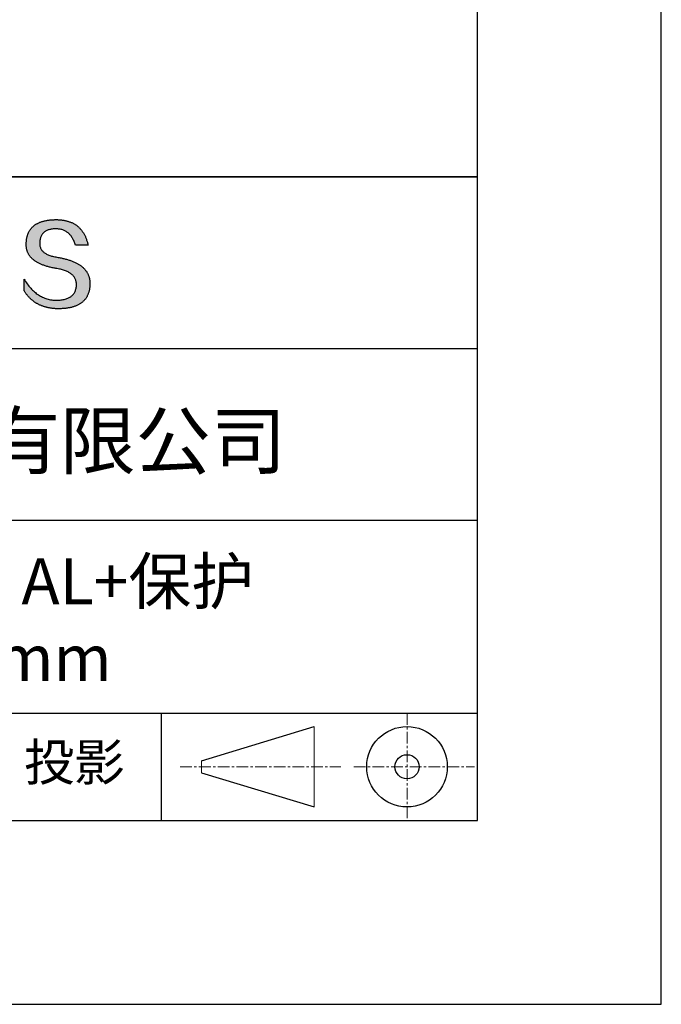
# Model space of a CAD drawing. Units: millimetres. Extents: x 295 to 592, y 19 to 229.
# Drawn here: x 557 to 592, y 19 to 72 of the extents above; entities that cross this region are included whole.
import ezdxf

# ---------------------------------------------------------------- set-up
doc = ezdxf.new("R2010")
doc.units = ezdxf.units.MM
doc.linetypes.add('CENTER', pattern=[10.16, 6.35, -1.27, 1.27, -1.27])
for name, color, linetype in [('1轮廓实线层', 7, 'Continuous'), ('6文字层', 3, 'Continuous'), ('细实线层', 7, 'Continuous')]:
    doc.layers.add(name, color=color, linetype=linetype)
doc.layers.add('3中心线层', color=1, linetype='CENTER', lineweight=9)
doc.layers.add('粗实线层', color=7, linetype='Continuous', lineweight=25)

# ---------------------------------------------------------------- blocks, each defined once
blk = doc.blocks.new('*X7')
at = {"layer": '粗实线层'}
for p, q in [((138.5, -95), (138.5, 95)), ((-138.5, -95), (138.5, -95))]:
    blk.add_line(p, q, dxfattribs=at)
at = {"layer": '细实线层'}
for p, q in [((148.5, -105), (148.5, 105)), ((-148.5, -105), (148.5, -105))]:
    blk.add_line(p, q, dxfattribs=at)

msp = doc.modelspace()

# ---------------------------------------------------------------- hatches: boundary and pattern name
msp.add_hatch(color=256).paths.add_polyline_path([(560.735, 58.409), (560.724, 58.439), (560.712, 58.468), (560.699, 58.498), (560.685, 58.526), (560.671, 58.555), (560.656, 58.583), (560.639, 58.61), (560.622, 58.638), (560.604, 58.664), (560.585, 58.691), (560.566, 58.717), (560.545, 58.742), (560.524, 58.767), (560.501, 58.792), (560.478, 58.816), (560.454, 58.84), (560.429, 58.864), (560.404, 58.887), (560.377, 58.91), (560.35, 58.932), (560.321, 58.954), (560.292, 58.975), (560.262, 58.997), (560.231, 59.017), (560.199, 59.038), (560.167, 59.057), (560.133, 59.077), (560.099, 59.096), (560.063, 59.115), (560.027, 59.133), (559.99, 59.151), (559.952, 59.168), (559.914, 59.185), (559.874, 59.202), (559.834, 59.218), (559.792, 59.234), (559.75, 59.249), (559.707, 59.264), (559.663, 59.279), (559.618, 59.293), (559.573, 59.307), (559.526, 59.32), (559.479, 59.333), (559.431, 59.346), (559.381, 59.358), (559.332, 59.37), (559.281, 59.381), (559.229, 59.392), (559.176, 59.403), (559.123, 59.413), (559.069, 59.423), (559.005, 59.433), (558.943, 59.444), (558.883, 59.456), (558.826, 59.469), (558.77, 59.482), (558.717, 59.497), (558.666, 59.513), (558.617, 59.529), (558.57, 59.547), (558.525, 59.565), (558.482, 59.585), (558.441, 59.605), (558.403, 59.626), (558.366, 59.648), (558.332, 59.672), (558.3, 59.696), (558.27, 59.721), (558.242, 59.747), (558.216, 59.774), (558.192, 59.801), (558.17, 59.83), (558.151, 59.86), (558.133, 59.891), (558.118, 59.922), (558.104, 59.955), (558.093, 59.988), (558.084, 60.023), (558.077, 60.058), (558.073, 60.094), (558.07, 60.132), (558.069, 60.17), (558.071, 60.209), (558.073, 60.256), (558.076, 60.301), (558.082, 60.345), (558.089, 60.388), (558.097, 60.429), (558.108, 60.468), (558.119, 60.506), (558.133, 60.543), (558.148, 60.578), (558.165, 60.612), (558.183, 60.644), (558.203, 60.674), (558.225, 60.703), (558.248, 60.731), (558.273, 60.757), (558.3, 60.782), (558.328, 60.805), (558.358, 60.827), (558.389, 60.847), (558.422, 60.865), (558.457, 60.883), (558.493, 60.898), (558.531, 60.912), (558.571, 60.925), (558.612, 60.936), (558.655, 60.946), (558.7, 60.954), (558.746, 60.961), (558.793, 60.966), (558.843, 60.97), (558.894, 60.972), (558.946, 60.973), (558.997, 60.972), (559.046, 60.969), (559.094, 60.965), (559.141, 60.959), (559.187, 60.951), (559.232, 60.941), (559.275, 60.93), (559.318, 60.917), (559.359, 60.902), (559.4, 60.885), (559.439, 60.867), (559.477, 60.847), (559.514, 60.825), (559.55, 60.802), (559.585, 60.776), (559.618, 60.749), (559.651, 60.72), (559.682, 60.69), (559.713, 60.657), (559.742, 60.623), (559.77, 60.587), (559.797, 60.55), (559.823, 60.51), (559.848, 60.469), (559.871, 60.427), (559.894, 60.382), (559.915, 60.336), (559.935, 60.288), (559.955, 60.238), (559.973, 60.186), (559.99, 60.133), (560.006, 60.078), (560.698, 60.078), (560.689, 60.121), (560.679, 60.164), (560.669, 60.206), (560.658, 60.247), (560.646, 60.288), (560.634, 60.327), (560.621, 60.367), (560.608, 60.405), (560.594, 60.443), (560.58, 60.48), (560.565, 60.517), (560.549, 60.553), (560.533, 60.588), (560.517, 60.622), (560.499, 60.656), (560.481, 60.689), (560.463, 60.721), (560.444, 60.753), (560.424, 60.784), (560.404, 60.815), (560.384, 60.844), (560.362, 60.873), (560.34, 60.902), (560.318, 60.929), (560.295, 60.956), (560.271, 60.982), (560.247, 61.008), (560.222, 61.033), (560.197, 61.057), (560.171, 61.081), (560.144, 61.103), (560.117, 61.126), (560.09, 61.147), (560.062, 61.168), (560.033, 61.188), (560.003, 61.208), (559.973, 61.226), (559.943, 61.244), (559.912, 61.262), (559.88, 61.278), (559.848, 61.295), (559.815, 61.31), (559.782, 61.325), (559.748, 61.339), (559.713, 61.352), (559.678, 61.364), (559.642, 61.376), (559.606, 61.388), (559.569, 61.398), (559.531, 61.408), (559.493, 61.417), (559.455, 61.426), (559.416, 61.434), (559.376, 61.441), (559.336, 61.447), (559.295, 61.453), (559.253, 61.458), (559.211, 61.463), (559.168, 61.466), (559.125, 61.47), (559.081, 61.472), (559.037, 61.474), (558.992, 61.475), (558.946, 61.475), (558.898, 61.474), (558.85, 61.472), (558.803, 61.47), (558.756, 61.467), (558.711, 61.464), (558.666, 61.46), (558.622, 61.456), (558.578, 61.45), (558.536, 61.445), (558.494, 61.438), (558.452, 61.431), (558.412, 61.424), (558.372, 61.416), (558.333, 61.407), (558.295, 61.398), (558.258, 61.388), (558.221, 61.377), (558.185, 61.366), (558.15, 61.354), (558.115, 61.342), (558.082, 61.329), (558.049, 61.315), (558.016, 61.301), (557.985, 61.287), (557.954, 61.271), (557.924, 61.255), (557.895, 61.239), (557.867, 61.222), (557.839, 61.204), (557.812, 61.186), (557.786, 61.167), (557.76, 61.148), (557.735, 61.127), (557.711, 61.107), (557.688, 61.085), (557.665, 61.064), (557.644, 61.041), (557.623, 61.018), (557.602, 60.994), (557.583, 60.97), (557.564, 60.945), (557.546, 60.92), (557.529, 60.894), (557.512, 60.867), (557.496, 60.84), (557.481, 60.812), (557.467, 60.784), (557.453, 60.755), (557.44, 60.725), (557.428, 60.695), (557.417, 60.664), (557.406, 60.632), (557.397, 60.6), (557.388, 60.568), (557.379, 60.535), (557.372, 60.501), (557.365, 60.466), (557.359, 60.431), (557.353, 60.396), (557.349, 60.36), (557.345, 60.323), (557.342, 60.285), (557.339, 60.247), (557.338, 60.209), (557.335, 60.174), (557.334, 60.14), (557.334, 60.106), (557.335, 60.073), (557.336, 60.04), (557.338, 60.007), (557.342, 59.975), (557.346, 59.943), (557.351, 59.912), (557.357, 59.881), (557.364, 59.851), (557.371, 59.82), (557.38, 59.791), (557.39, 59.761), (557.4, 59.732), (557.411, 59.704), (557.424, 59.676), (557.437, 59.648), (557.451, 59.621), (557.466, 59.594), (557.481, 59.567), (557.498, 59.541), (557.516, 59.516), (557.534, 59.49), (557.553, 59.466), (557.574, 59.441), (557.595, 59.417), (557.617, 59.393), (557.64, 59.37), (557.664, 59.347), (557.689, 59.325), (557.714, 59.303), (557.741, 59.281), (557.768, 59.26), (557.796, 59.239), (557.826, 59.219), (557.856, 59.199), (557.887, 59.179), (557.919, 59.16), (557.952, 59.141), (557.985, 59.123), (558.02, 59.105), (558.055, 59.087), (558.092, 59.07), (558.129, 59.053), (558.167, 59.037), (558.206, 59.021), (558.246, 59.005), (558.287, 58.99), (558.329, 58.975), (558.372, 58.961), (558.415, 58.947), (558.46, 58.934), (558.505, 58.92), (558.551, 58.908), (558.598, 58.895), (558.646, 58.884), (558.695, 58.872), (558.745, 58.861), (558.796, 58.85), (558.847, 58.84), (558.9, 58.83), (558.953, 58.821), (559.008, 58.812), (559.073, 58.8), (559.136, 58.788), (559.197, 58.774), (559.256, 58.76), (559.313, 58.744), (559.367, 58.728), (559.42, 58.71), (559.471, 58.691), (559.519, 58.672), (559.566, 58.651), (559.61, 58.63), (559.653, 58.607), (559.693, 58.583), (559.731, 58.558), (559.768, 58.533), (559.802, 58.506), (559.834, 58.478), (559.864, 58.449), (559.892, 58.419), (559.918, 58.389), (559.941, 58.357), (559.963, 58.324), (559.983, 58.29), (560, 58.255), (560.016, 58.219), (560.029, 58.182), (560.041, 58.144), (560.05, 58.105), (560.057, 58.065), (560.062, 58.024), (560.066, 57.982), (560.067, 57.938), (560.064, 57.887), (560.06, 57.838), (560.054, 57.79), (560.045, 57.744), (560.035, 57.699), (560.022, 57.656), (560.008, 57.614), (559.991, 57.574), (559.973, 57.536), (559.952, 57.499), (559.93, 57.463), (559.905, 57.43), (559.879, 57.398), (559.85, 57.367), (559.819, 57.338), (559.786, 57.311), (559.752, 57.285), (559.715, 57.261), (559.676, 57.238), (559.635, 57.217), (559.592, 57.197), (559.548, 57.179), (559.501, 57.163), (559.452, 57.148), (559.401, 57.135), (559.348, 57.123), (559.293, 57.113), (559.236, 57.105), (559.177, 57.098), (559.115, 57.093), (559.052, 57.089), (558.987, 57.087), (558.919, 57.089), (558.851, 57.094), (558.785, 57.101), (558.719, 57.11), (558.654, 57.121), (558.59, 57.134), (558.526, 57.15), (558.464, 57.167), (558.402, 57.187), (558.342, 57.209), (558.282, 57.233), (558.222, 57.26), (558.164, 57.288), (558.107, 57.319), (558.05, 57.352), (557.994, 57.387), (557.939, 57.424), (557.885, 57.464), (557.832, 57.505), (557.78, 57.549), (557.728, 57.595), (557.677, 57.643), (557.627, 57.693), (557.578, 57.746), (557.53, 57.801), (557.482, 57.857), (557.436, 57.916), (557.39, 57.978), (557.345, 58.041), (557.301, 58.106), (557.258, 58.174), (557.215, 58.244), (557.215, 57.611), (557.235, 57.58), (557.254, 57.55), (557.274, 57.521), (557.294, 57.492), (557.315, 57.463), (557.336, 57.435), (557.357, 57.408), (557.378, 57.381), (557.4, 57.354), (557.422, 57.328), (557.445, 57.302), (557.467, 57.277), (557.49, 57.252), (557.514, 57.228), (557.537, 57.204), (557.562, 57.181), (557.586, 57.158), (557.611, 57.136), (557.635, 57.114), (557.661, 57.093), (557.686, 57.072), (557.712, 57.052), (557.739, 57.032), (557.765, 57.012), (557.792, 56.993), (557.819, 56.975), (557.847, 56.957), (557.875, 56.939), (557.903, 56.922), (557.931, 56.906), (557.96, 56.89), (557.989, 56.874), (558.019, 56.859), (558.048, 56.844), (558.078, 56.83), (558.109, 56.817), (558.139, 56.803), (558.171, 56.791), (558.202, 56.778), (558.234, 56.767), (558.266, 56.755), (558.298, 56.745), (558.33, 56.734), (558.363, 56.724), (558.397, 56.715), (558.43, 56.706), (558.464, 56.698), (558.498, 56.69), (558.533, 56.682), (558.568, 56.676), (558.603, 56.669), (558.638, 56.663), (558.674, 56.658), (558.71, 56.653), (558.747, 56.648), (558.783, 56.644), (558.821, 56.64), (558.858, 56.637), (558.896, 56.635), (558.934, 56.632), (558.972, 56.631), (559.011, 56.629), (559.05, 56.629), (559.089, 56.629), (559.141, 56.629), (559.193, 56.63), (559.244, 56.631), (559.294, 56.634), (559.343, 56.637), (559.391, 56.64), (559.439, 56.645), (559.485, 56.65), (559.531, 56.655), (559.576, 56.662), (559.621, 56.669), (559.664, 56.676), (559.707, 56.684), (559.749, 56.693), (559.79, 56.703), (559.83, 56.713), (559.869, 56.724), (559.908, 56.736), (559.945, 56.748), (559.982, 56.761), (560.018, 56.774), (560.054, 56.788), (560.088, 56.803), (560.122, 56.819), (560.155, 56.835), (560.187, 56.852), (560.218, 56.869), (560.248, 56.888), (560.278, 56.906), (560.307, 56.926), (560.335, 56.946), (560.362, 56.967), (560.388, 56.988), (560.414, 57.011), (560.438, 57.033), (560.462, 57.057), (560.485, 57.081), (560.508, 57.106), (560.529, 57.131), (560.55, 57.157), (560.569, 57.184), (560.588, 57.211), (560.607, 57.24), (560.624, 57.268), (560.64, 57.298), (560.656, 57.328), (560.671, 57.359), (560.685, 57.39), (560.698, 57.422), (560.711, 57.455), (560.723, 57.488), (560.733, 57.522), (560.743, 57.557), (560.753, 57.592), (560.761, 57.628), (560.769, 57.665), (560.775, 57.702), (560.781, 57.74), (560.786, 57.779), (560.791, 57.818), (560.794, 57.858), (560.797, 57.899), (560.799, 57.94), (560.8, 57.982), (560.8, 58.017), (560.799, 58.052), (560.798, 58.087), (560.795, 58.121), (560.792, 58.154), (560.788, 58.188), (560.783, 58.22), (560.777, 58.253), (560.77, 58.285), (560.763, 58.316), (560.754, 58.348), (560.745, 58.378), (560.743, 58.385)])

# ---------------------------------------------------------------- linework, layer by layer
for points in [[(557.338, 60.209), (557.339, 60.247), (557.342, 60.285), (557.345, 60.323), (557.349, 60.36), (557.353, 60.396), (557.359, 60.431), (557.365, 60.466), (557.372, 60.501), (557.379, 60.535), (557.388, 60.568), (557.397, 60.6), (557.406, 60.632), (557.417, 60.664), (557.428, 60.695), (557.44, 60.725), (557.453, 60.755), (557.467, 60.784), (557.481, 60.812), (557.496, 60.84), (557.512, 60.867), (557.529, 60.894), (557.546, 60.92), (557.564, 60.945), (557.583, 60.97), (557.602, 60.994), (557.623, 61.018), (557.644, 61.041), (557.665, 61.064), (557.688, 61.085), (557.711, 61.107), (557.735, 61.127), (557.76, 61.148), (557.786, 61.167), (557.812, 61.186), (557.839, 61.204), (557.867, 61.222), (557.895, 61.239), (557.924, 61.255), (557.954, 61.271), (557.985, 61.287), (558.016, 61.301), (558.049, 61.315), (558.082, 61.329), (558.115, 61.342), (558.15, 61.354), (558.185, 61.366), (558.221, 61.377), (558.258, 61.388), (558.295, 61.398), (558.333, 61.407), (558.372, 61.416), (558.412, 61.424), (558.452, 61.431), (558.494, 61.438), (558.536, 61.445), (558.578, 61.45), (558.622, 61.456), (558.666, 61.46), (558.711, 61.464), (558.756, 61.467), (558.803, 61.47), (558.85, 61.472), (558.898, 61.474), (558.946, 61.475)], [(558.946, 61.475), (558.992, 61.475), (559.037, 61.474), (559.081, 61.472), (559.125, 61.47), (559.168, 61.466), (559.211, 61.463), (559.253, 61.458), (559.295, 61.453), (559.336, 61.447), (559.376, 61.441), (559.416, 61.434), (559.455, 61.426), (559.493, 61.417), (559.531, 61.408), (559.569, 61.398), (559.606, 61.388), (559.642, 61.376), (559.678, 61.364), (559.713, 61.352), (559.748, 61.339), (559.782, 61.325), (559.815, 61.31), (559.848, 61.295), (559.88, 61.278), (559.912, 61.262), (559.943, 61.244), (559.973, 61.226), (560.003, 61.208), (560.033, 61.188), (560.062, 61.168), (560.09, 61.147), (560.117, 61.126), (560.144, 61.103), (560.171, 61.081), (560.197, 61.057), (560.222, 61.033), (560.247, 61.008), (560.271, 60.982), (560.295, 60.956), (560.318, 60.929), (560.34, 60.902), (560.362, 60.873), (560.384, 60.844), (560.404, 60.815), (560.424, 60.784), (560.444, 60.753), (560.463, 60.721), (560.481, 60.689), (560.499, 60.656), (560.517, 60.622), (560.533, 60.588), (560.549, 60.553), (560.565, 60.517), (560.58, 60.48), (560.594, 60.443), (560.608, 60.405), (560.621, 60.367), (560.634, 60.327), (560.646, 60.288), (560.658, 60.247), (560.669, 60.206), (560.679, 60.164), (560.689, 60.121), (560.698, 60.078)], [(560.006, 60.078), (559.99, 60.133), (559.973, 60.186), (559.955, 60.238), (559.935, 60.288), (559.915, 60.336), (559.894, 60.382), (559.871, 60.427), (559.848, 60.469), (559.823, 60.51), (559.797, 60.55), (559.77, 60.587), (559.742, 60.623), (559.713, 60.657), (559.682, 60.69), (559.651, 60.72), (559.618, 60.749), (559.585, 60.776), (559.55, 60.802), (559.514, 60.825), (559.477, 60.847), (559.439, 60.867), (559.4, 60.885), (559.359, 60.902), (559.318, 60.917), (559.275, 60.93), (559.232, 60.941), (559.187, 60.951), (559.141, 60.959), (559.094, 60.965), (559.046, 60.969), (558.997, 60.972), (558.946, 60.973), (558.894, 60.972), (558.843, 60.97), (558.793, 60.966), (558.746, 60.961), (558.7, 60.954), (558.655, 60.946), (558.612, 60.936), (558.571, 60.925), (558.531, 60.912), (558.493, 60.898), (558.457, 60.883), (558.422, 60.865), (558.389, 60.847), (558.358, 60.827), (558.328, 60.805), (558.3, 60.782), (558.273, 60.757), (558.248, 60.731), (558.225, 60.703), (558.203, 60.674), (558.183, 60.644), (558.165, 60.612), (558.148, 60.578), (558.133, 60.543), (558.119, 60.506), (558.108, 60.468), (558.097, 60.429), (558.089, 60.388), (558.082, 60.345), (558.076, 60.301), (558.073, 60.256), (558.071, 60.209)], [(559.008, 58.812), (558.953, 58.821), (558.9, 58.83), (558.847, 58.84), (558.796, 58.85), (558.745, 58.861), (558.695, 58.872), (558.646, 58.884), (558.598, 58.895), (558.551, 58.908), (558.505, 58.92), (558.46, 58.934), (558.415, 58.947), (558.372, 58.961), (558.329, 58.975), (558.287, 58.99), (558.246, 59.005), (558.206, 59.021), (558.167, 59.037), (558.129, 59.053), (558.092, 59.07), (558.055, 59.087), (558.02, 59.105), (557.985, 59.123), (557.952, 59.141), (557.919, 59.16), (557.887, 59.179), (557.856, 59.199), (557.826, 59.219), (557.796, 59.239), (557.768, 59.26), (557.741, 59.281), (557.714, 59.303), (557.689, 59.325), (557.664, 59.347), (557.64, 59.37), (557.617, 59.393), (557.595, 59.417), (557.574, 59.441), (557.553, 59.466), (557.534, 59.49), (557.516, 59.516), (557.498, 59.541), (557.481, 59.567), (557.466, 59.594), (557.451, 59.621), (557.437, 59.648), (557.424, 59.676), (557.411, 59.704), (557.4, 59.732), (557.39, 59.761), (557.38, 59.791), (557.371, 59.82), (557.364, 59.851), (557.357, 59.881), (557.351, 59.912), (557.346, 59.943), (557.342, 59.975), (557.338, 60.007), (557.336, 60.04), (557.335, 60.073), (557.334, 60.106), (557.334, 60.14), (557.335, 60.174), (557.338, 60.209)], [(558.071, 60.209), (558.069, 60.17), (558.07, 60.132), (558.073, 60.094), (558.077, 60.058), (558.084, 60.023), (558.093, 59.988), (558.104, 59.955), (558.118, 59.922), (558.133, 59.891), (558.151, 59.86), (558.17, 59.83), (558.192, 59.801), (558.216, 59.774), (558.242, 59.747), (558.27, 59.721), (558.3, 59.696), (558.332, 59.672), (558.366, 59.648), (558.403, 59.626), (558.441, 59.605), (558.482, 59.585), (558.525, 59.565), (558.57, 59.547), (558.617, 59.529), (558.666, 59.513), (558.717, 59.497), (558.77, 59.482), (558.826, 59.469), (558.883, 59.456), (558.943, 59.444), (559.005, 59.433), (559.069, 59.423)], [(560.698, 60.078), (560.697, 60.078), (560.696, 60.078), (560.693, 60.078), (560.69, 60.078), (560.686, 60.078), (560.681, 60.078), (560.675, 60.078), (560.668, 60.078), (560.661, 60.078), (560.652, 60.078), (560.644, 60.078), (560.634, 60.078), (560.624, 60.078), (560.613, 60.078), (560.602, 60.078), (560.59, 60.078), (560.577, 60.078), (560.564, 60.078), (560.537, 60.078), (560.509, 60.078), (560.479, 60.078), (560.448, 60.078), (560.416, 60.078), (560.352, 60.078), (560.287, 60.078), (560.255, 60.078), (560.225, 60.078), (560.195, 60.078), (560.166, 60.078), (560.139, 60.078), (560.126, 60.078), (560.114, 60.078), (560.102, 60.078), (560.09, 60.078), (560.08, 60.078), (560.069, 60.078), (560.06, 60.078), (560.051, 60.078), (560.043, 60.078), (560.035, 60.078), (560.029, 60.078), (560.023, 60.078), (560.018, 60.078), (560.013, 60.078), (560.01, 60.078), (560.008, 60.078), (560.006, 60.078), (560.006, 60.078)], [(559.069, 59.423), (559.123, 59.413), (559.176, 59.403), (559.229, 59.392), (559.281, 59.381), (559.332, 59.37), (559.381, 59.358), (559.431, 59.346), (559.479, 59.333), (559.526, 59.32), (559.573, 59.307), (559.618, 59.293), (559.663, 59.279), (559.707, 59.264), (559.75, 59.249), (559.792, 59.234), (559.834, 59.218), (559.874, 59.202), (559.914, 59.185), (559.952, 59.168), (559.99, 59.151), (560.027, 59.133), (560.063, 59.115), (560.099, 59.096), (560.133, 59.077), (560.167, 59.057), (560.199, 59.038), (560.231, 59.017), (560.262, 58.997), (560.292, 58.975), (560.321, 58.954), (560.35, 58.932), (560.377, 58.91), (560.404, 58.887), (560.429, 58.864), (560.454, 58.84), (560.478, 58.816), (560.501, 58.792), (560.524, 58.767), (560.545, 58.742), (560.566, 58.717), (560.585, 58.691), (560.604, 58.664), (560.622, 58.638), (560.639, 58.61), (560.656, 58.583), (560.671, 58.555), (560.685, 58.526), (560.699, 58.498), (560.712, 58.468), (560.724, 58.439), (560.735, 58.409), (560.745, 58.378), (560.754, 58.348), (560.763, 58.316), (560.77, 58.285), (560.777, 58.253), (560.783, 58.22), (560.788, 58.188), (560.792, 58.154), (560.795, 58.121), (560.798, 58.087), (560.799, 58.052), (560.8, 58.017), (560.8, 57.982)], [(560.067, 57.938), (560.066, 57.982), (560.062, 58.024), (560.057, 58.065), (560.05, 58.105), (560.041, 58.144), (560.029, 58.182), (560.016, 58.219), (560, 58.255), (559.983, 58.29), (559.963, 58.324), (559.941, 58.357), (559.918, 58.389), (559.892, 58.419), (559.864, 58.449), (559.834, 58.478), (559.802, 58.506), (559.768, 58.533), (559.731, 58.558), (559.693, 58.583), (559.653, 58.607), (559.61, 58.63), (559.566, 58.651), (559.519, 58.672), (559.471, 58.691), (559.42, 58.71), (559.367, 58.728), (559.313, 58.744), (559.256, 58.76), (559.197, 58.774), (559.136, 58.788), (559.073, 58.8), (559.008, 58.812)], [(557.215, 58.244), (557.258, 58.174), (557.301, 58.106), (557.345, 58.041), (557.39, 57.978), (557.436, 57.916), (557.482, 57.857), (557.53, 57.801), (557.578, 57.746), (557.627, 57.693), (557.677, 57.643), (557.728, 57.595), (557.78, 57.549), (557.832, 57.505), (557.885, 57.464), (557.939, 57.424), (557.994, 57.387), (558.05, 57.352), (558.107, 57.319), (558.164, 57.288), (558.222, 57.26), (558.282, 57.233), (558.342, 57.209), (558.402, 57.187), (558.464, 57.167), (558.526, 57.15), (558.59, 57.134), (558.654, 57.121), (558.719, 57.11), (558.785, 57.101), (558.851, 57.094), (558.919, 57.089), (558.987, 57.087)], [(557.215, 57.611), (557.215, 57.611), (557.215, 57.613), (557.215, 57.615), (557.215, 57.618), (557.215, 57.622), (557.215, 57.627), (557.215, 57.632), (557.215, 57.638), (557.215, 57.645), (557.215, 57.652), (557.215, 57.661), (557.215, 57.669), (557.215, 57.679), (557.215, 57.689), (557.215, 57.699), (557.215, 57.71), (557.215, 57.733), (557.215, 57.758), (557.215, 57.784), (557.215, 57.811), (557.215, 57.839), (557.215, 57.868), (557.215, 57.927), (557.215, 57.987), (557.215, 58.015), (557.215, 58.044), (557.215, 58.071), (557.215, 58.097), (557.215, 58.122), (557.215, 58.145), (557.215, 58.156), (557.215, 58.166), (557.215, 58.176), (557.215, 58.186), (557.215, 58.194), (557.215, 58.202), (557.215, 58.21), (557.215, 58.217), (557.215, 58.223), (557.215, 58.228), (557.215, 58.233), (557.215, 58.237), (557.215, 58.24), (557.215, 58.242), (557.215, 58.244), (557.215, 58.244)], [(560.8, 57.982), (560.799, 57.94), (560.797, 57.899), (560.794, 57.858), (560.791, 57.818), (560.786, 57.779), (560.781, 57.74), (560.775, 57.702), (560.769, 57.665), (560.761, 57.628), (560.753, 57.592), (560.743, 57.557), (560.733, 57.522), (560.723, 57.488), (560.711, 57.455), (560.698, 57.422), (560.685, 57.39), (560.671, 57.359), (560.656, 57.328), (560.64, 57.298), (560.624, 57.268), (560.607, 57.24), (560.588, 57.211), (560.569, 57.184), (560.55, 57.157), (560.529, 57.131), (560.508, 57.106), (560.485, 57.081), (560.462, 57.057), (560.438, 57.033), (560.414, 57.011), (560.388, 56.988), (560.362, 56.967), (560.335, 56.946), (560.307, 56.926), (560.278, 56.906), (560.248, 56.888), (560.218, 56.869), (560.187, 56.852), (560.155, 56.835), (560.122, 56.819), (560.088, 56.803), (560.054, 56.788), (560.018, 56.774), (559.982, 56.761), (559.945, 56.748), (559.908, 56.736), (559.869, 56.724), (559.83, 56.713), (559.79, 56.703), (559.749, 56.693), (559.707, 56.684), (559.664, 56.676), (559.621, 56.669), (559.576, 56.662), (559.531, 56.655), (559.485, 56.65), (559.439, 56.645), (559.391, 56.64), (559.343, 56.637), (559.294, 56.634), (559.244, 56.631), (559.193, 56.63), (559.141, 56.629), (559.089, 56.629), (559.05, 56.629), (559.011, 56.629), (558.972, 56.631), (558.934, 56.632), (558.896, 56.635), (558.858, 56.637), (558.821, 56.64), (558.783, 56.644), (558.747, 56.648), (558.71, 56.653), (558.674, 56.658), (558.638, 56.663), (558.603, 56.669), (558.568, 56.676), (558.533, 56.682), (558.498, 56.69), (558.464, 56.698), (558.43, 56.706), (558.397, 56.715), (558.363, 56.724), (558.33, 56.734), (558.298, 56.745), (558.266, 56.755), (558.234, 56.767), (558.202, 56.778), (558.171, 56.791), (558.139, 56.803), (558.109, 56.817), (558.078, 56.83), (558.048, 56.844), (558.019, 56.859), (557.989, 56.874), (557.96, 56.89), (557.931, 56.906), (557.903, 56.922), (557.875, 56.939), (557.847, 56.957), (557.819, 56.975), (557.792, 56.993), (557.765, 57.012), (557.739, 57.032), (557.712, 57.052), (557.686, 57.072), (557.661, 57.093), (557.635, 57.114), (557.611, 57.136), (557.586, 57.158), (557.562, 57.181), (557.537, 57.204), (557.514, 57.228), (557.49, 57.252), (557.467, 57.277), (557.445, 57.302), (557.422, 57.328), (557.4, 57.354), (557.378, 57.381), (557.357, 57.408), (557.336, 57.435), (557.315, 57.463), (557.294, 57.492), (557.274, 57.521), (557.254, 57.55), (557.235, 57.58), (557.215, 57.611)], [(558.987, 57.087), (559.052, 57.089), (559.115, 57.093), (559.177, 57.098), (559.236, 57.105), (559.293, 57.113), (559.348, 57.123), (559.401, 57.135), (559.452, 57.148), (559.501, 57.163), (559.548, 57.179), (559.592, 57.197), (559.635, 57.217), (559.676, 57.238), (559.715, 57.261), (559.752, 57.285), (559.786, 57.311), (559.819, 57.338), (559.85, 57.367), (559.879, 57.398), (559.905, 57.43), (559.93, 57.463), (559.952, 57.499), (559.973, 57.536), (559.991, 57.574), (560.008, 57.614), (560.022, 57.656), (560.035, 57.699), (560.045, 57.744), (560.054, 57.79), (560.06, 57.838), (560.064, 57.887), (560.067, 57.938)]]:
    msp.add_lwpolyline(points)
at = {"layer": '1轮廓实线层'}
msp.add_line((441.859, 28.799), (581.859, 28.799), dxfattribs=at)
at = {"layer": '3中心线层', "color": 7, "ltscale": 0.1}
for p, q in [((578.036, 34.64), (578.036, 28.799)), ((565.712, 31.72), (574.436, 31.72)), ((575.148, 31.72), (581.711, 31.72))]:
    msp.add_line(p, q, dxfattribs=at)
at = {"layer": '3中心线层', "color": 7}
for p, q in [((572.988, 29.532), (572.988, 33.907)), ((566.863, 31.391), (566.863, 32.048))]:
    msp.add_line(p, q, dxfattribs=at)
at = {"layer": '粗实线层'}
for p, q in [((506.859, 63.799), (581.859, 63.799)), ((581.859, 63.799), (506.859, 63.799)), ((506.859, 54.466), (581.859, 54.466)), ((506.859, 45.132), (581.859, 45.132)), ((506.859, 34.64), (581.859, 34.64))]:
    msp.add_line(p, q, dxfattribs=at)
at = {"layer": '细实线层'}
for p, q in [((564.677, 34.64), (564.677, 28.799)), ((566.863, 32.048), (572.988, 33.907)), ((566.863, 31.391), (572.988, 29.532))]:
    msp.add_line(p, q, dxfattribs=at)
for radius in [2.187, 0.656]:
    msp.add_circle((578.036, 31.72), radius, dxfattribs=at)

# ---------------------------------------------------------------- block references
at = {"layer": '粗实线层'}
msp.add_blockref('*X7', (443.359, 123.799), dxfattribs=at)

# ---------------------------------------------------------------- texts
at = {"layer": '6文字层', "attachment_point": 5}
for s, insert, char_height, width in [('{\\fMicrosoft YaHei|b0|i0|c134|p34;联合光科技（北京）有限公司}', (544.864, 49.447), 3, 54.93812), ('{\\fMicrosoft YaHei|b0|i0|c134|p34;K9平面反射镜 AL+保护^J\\fMicrosoft YaHei|b0|i0|c0|p34;D=\\fMicrosoft YaHei|b0|i0|c134|p34;10.00\\fMicrosoft YaHei|b0|i0|c0|p34;mm}', (552.439, 39.722), 2.5, 58.87635), ('{\\fSimSun|b0|i0|c134|p2;\\H0.91429x;投影} ', (559.949, 31.964), 2.1875, 17.84856)]:
    msp.add_mtext(s, dxfattribs=dict(at, insert=insert, char_height=char_height, width=width))

doc.saveas('drawing.dxf')
